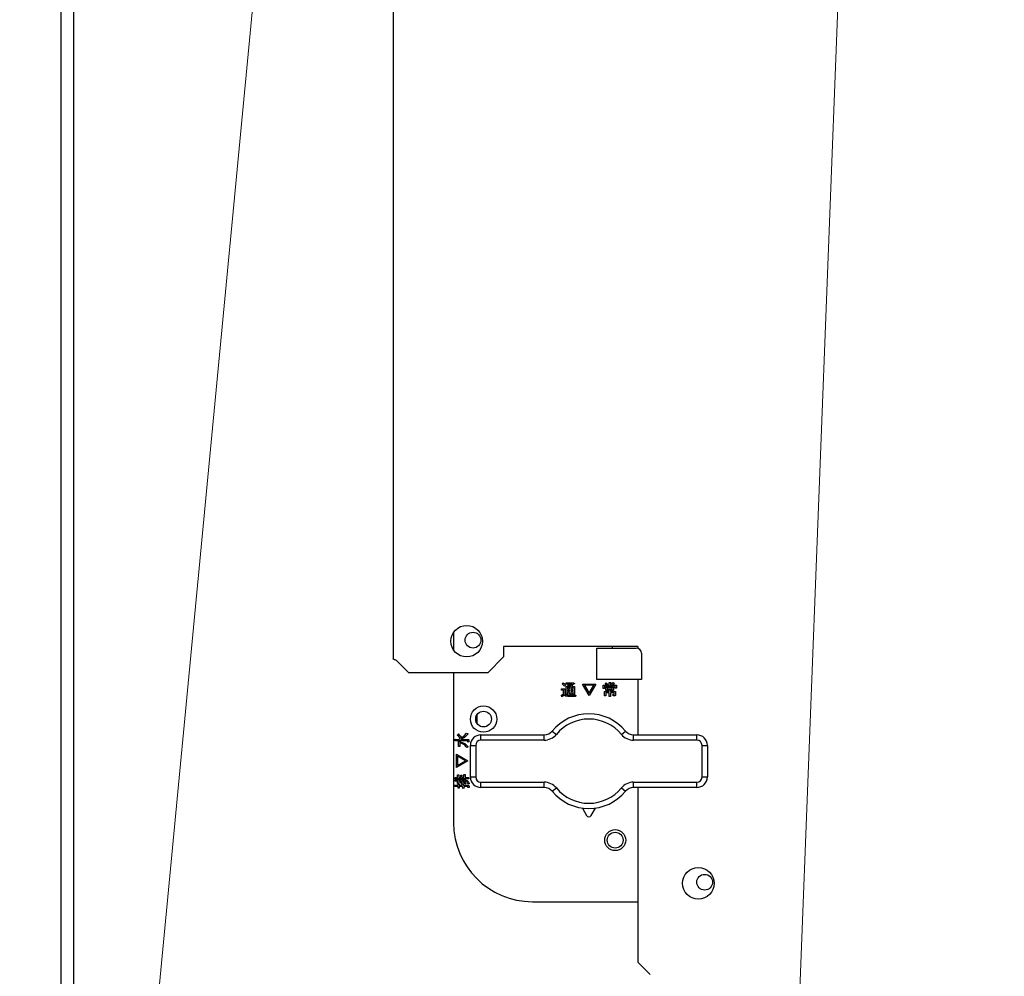
# Model space of a CAD drawing. Extents: x 0 to 420, y 0 to 297.
# Drawn here: x 108 to 117, y 68 to 77 of the extents above; entities that cross this region are included whole.
import ezdxf

# ---------------------------------------------------------------- set-up
doc = ezdxf.new("R2010")
doc.units = 0
doc.layers.get('0').update_dxf_attribs({"linetype": 'CONTINUOUS'})
doc.layers.add('DD0', color=7, linetype='CONTINUOUS')
doc.layers.add('M0', color=3, linetype='CONTINUOUS')
doc.styles.get("Standard").update_dxf_attribs({"font": 'txt', "bigfont": 'BIGFONT'})
doc.dimstyles.new('LEADSTYL', dxfattribs={"dimtxt": 3.2, "dimasz": 3, "dimexe": 0.18, "dimexo": 0.0625, "dimgap": 1, "dimtad": 0, "dimtih": 1, "dimtoh": 1, "dimdec": 4, "dimzin": 0, "dimdsep": 46, "dimtxsty": 'STANDARD', "dimblk1": 'OPEN', "dimblk2": 'OPEN', "dimsah": 1, "dimcen": 0.09, "dimadec": 0, "dimazin": 0, "dimtfac": 1, "dimtdec": 4, "dimtofl": 0, "dimtmove": 0, "dimatfit": 3, "dimfxl": 1, "dimtolj": 1, "dimtzin": 0, "dimarcsym": 0})
doc.dimstyles.get("Standard").update_dxf_attribs({"dimtxt": 3.2, "dimasz": 3, "dimexe": 1.5, "dimexo": 0, "dimgap": 1, "dimtad": 3, "dimtih": 1, "dimtoh": 1, "dimdsep": 46, "dimtxsty": 'STANDARD', "dimblk1": 'OPEN', "dimblk2": 'OPEN', "dimsah": 1, "dimcen": 0.09, "dimadec": 0, "dimazin": 0, "dimtfac": 1, "dimtdec": 4, "dimtofl": 0, "dimtmove": 0, "dimatfit": 3, "dimfxl": 1, "dimtolj": 1, "dimtzin": 0, "dimlwd": 13, "dimlwe": 13, "dimarcsym": 0})

# ---------------------------------------------------------------- blocks, each defined once
blk = doc.blocks.new('_OPEN')
at = {"color": 0, "lineweight": 13}
for p, q in [((-0.965926, 0.258819), (0, 0)), ((0, 0), (-1, 0)), ((0, 0), (-0.965926, -0.258819))]:
    blk.add_line(p, q, dxfattribs=at)
blk = doc.blocks.new('*D0')
for p in [(91.312027, 165.181409), (108.802627, 165.181409), (109.039907, 58.501409)]:
    blk.add_point(p)
at = {"layer": 'DD0', "linetype": 'CONTINUOUS'}
for p, q in [((108.802628, 165.181412), (89.812027, 165.181412)), ((91.312027, 162.181412), (91.312027, 61.501408)), ((109.039909, 58.501408), (89.812027, 58.501408))]:
    blk.add_line(p, q, dxfattribs=at)
at = {"layer": 'DD0', "xscale": 3, "yscale": 3}
for p, rotation in [((91.312027, 165.181412), 90), ((91.312027, 58.501408), 270)]:
    blk.add_blockref('_OPEN', p, dxfattribs=dict(at, rotation=rotation))
at = {"layer": 'DD0', "width": 0.833333}
blk.add_text('２１３２', height=3.2, rotation=90.000003, dxfattribs=at).set_placement((90.312027, 105.708076))
blk = doc.blocks.new('*D17')
for p in [(109.997685, 81.951408), (102.920067, 58.501409), (112.649907, 58.501409)]:
    blk.add_point(p)
at = {"layer": 'DD0', "linetype": 'CONTINUOUS'}
for p, q in [((109.997688, 81.951408), (101.420067, 81.951408)), ((102.920067, 61.501408), (102.920067, 78.951408)), ((112.64991, 58.501408), (101.420067, 58.501408))]:
    blk.add_line(p, q, dxfattribs=at)
at = {"layer": 'DD0', "xscale": 3, "yscale": 3}
for p, rotation in [((102.920067, 81.951408), 90), ((102.920067, 58.501408), 270)]:
    blk.add_blockref('_OPEN', p, dxfattribs=dict(at, rotation=rotation))
at = {"layer": 'DD0', "width": 0.833333}
blk.add_text('４６９', height=3.2, rotation=90.000003, dxfattribs=at).set_placement((101.920067, 65.693077))
blk = doc.blocks.new('*D34')
for p in [(116.415741, 120.567793), (96.833282, 58.501409), (109.039907, 58.501409)]:
    blk.add_point(p)
at = {"layer": 'DD0', "linetype": 'CONTINUOUS'}
for p, q in [((116.415741, 120.567795), (95.333282, 120.567795)), ((96.833282, 61.501408), (96.833282, 117.567795)), ((109.039909, 58.501408), (95.333282, 58.501408))]:
    blk.add_line(p, q, dxfattribs=at)
at = {"layer": 'DD0', "xscale": 3, "yscale": 3}
for p, rotation in [((96.833282, 120.567795), 90), ((96.833282, 58.501408), 270)]:
    blk.add_blockref('_OPEN', p, dxfattribs=dict(at, rotation=rotation))
at = {"layer": 'DD0', "width": 0.833333}
blk.add_text('１２３０', height=3.2, rotation=90.000003, dxfattribs=at).set_placement((95.833282, 83.401268))

msp = doc.modelspace()

# ---------------------------------------------------------------- linework, layer by layer
at = {"layer": 'M0', "linetype": 'CONTINUOUS', "lineweight": 25}
for p, q in [((108.217627, 84.101409), (108.217627, 66.601409)), ((108.102627, 66.601409), (108.102627, 84.051409))]:
    msp.add_line(p, q, dxfattribs=at)
at = {"layer": 'M0', "color": 6, "linetype": 'CONTINUOUS', "lineweight": 25}
for p, q in [((111.252627, 81.867659), (111.252627, 70.535159)), ((111.827627, 70.784324), (111.827627, 70.618493)), ((112.302627, 70.651409), (112.302627, 70.551409)), ((113.577627, 70.651409), (112.302627, 70.651409)), ((113.187627, 70.636409), (113.562627, 70.636409)), ((113.187627, 70.336409), (113.187627, 70.636409)), ((113.337627, 70.636409), (113.337627, 70.651409)), ((113.577627, 70.651409), (113.577627, 70.634105)), ((111.285127, 70.518909), (111.402627, 70.401409)), ((112.152627, 70.401409), (112.302627, 70.551409)), ((113.612627, 70.586409), (113.612627, 70.336409)), ((112.152627, 70.401409), (111.402627, 70.401409)), ((111.827627, 70.401409), (111.827627, 68.976409)), ((113.612627, 70.336409), (113.187627, 70.336409)), ((113.577627, 70.336409), (113.577627, 69.811409)), ((112.853352, 70.248355), (112.883441, 70.248355)), ((112.853352, 70.237189), (112.853352, 70.248355)), ((112.870876, 70.237189), (112.853352, 70.237189)), ((112.859842, 70.295553), (112.868101, 70.305582)), ((112.86926, 70.287327), (112.859842, 70.295553)), ((112.868101, 70.305582), (112.88139, 70.29582)), ((112.879901, 70.275494), (112.86926, 70.287327)), ((112.870876, 70.198798), (112.870876, 70.237189)), ((112.88993, 70.286113), (112.879901, 70.275494)), ((112.88139, 70.29582), (112.88993, 70.286113)), ((112.883441, 70.248355), (112.883441, 70.199388)), ((112.89583, 70.293236), (112.89583, 70.304402)), ((112.89583, 70.304402), (112.963086, 70.304402)), ((112.950107, 70.293236), (112.89583, 70.293236)), ((112.896245, 70.194078), (112.896245, 70.270184)), ((112.896245, 70.270184), (112.940667, 70.270184)), ((112.908809, 70.260417), (112.908809, 70.249535)), ((112.929283, 70.260417), (112.908809, 70.260417)), ((112.908809, 70.249535), (112.929283, 70.249535)), ((112.908809, 70.239768), (112.908809, 70.228886)), ((112.929283, 70.239768), (112.908809, 70.239768)), ((112.908809, 70.228886), (112.929283, 70.228886)), ((112.929283, 70.219119), (112.908809, 70.219119)), ((112.908809, 70.219119), (112.908809, 70.194078)), ((112.911169, 70.281393), (112.920019, 70.290243)), ((112.920019, 70.290243), (112.930673, 70.287546)), ((112.929283, 70.249535), (112.929283, 70.260417)), ((112.929283, 70.228886), (112.929283, 70.239768)), ((112.929283, 70.196438), (112.929283, 70.219119)), ((112.930673, 70.287546), (112.938898, 70.284933)), ((112.938898, 70.284933), (112.950107, 70.293236)), ((112.941847, 70.260417), (112.941847, 70.249535)), ((112.963501, 70.260417), (112.941847, 70.260417)), ((112.941847, 70.249535), (112.963501, 70.249535)), ((112.963501, 70.239768), (112.941847, 70.239768)), ((112.941847, 70.239768), (112.941847, 70.228886)), ((112.941847, 70.228886), (112.963501, 70.228886)), ((112.963501, 70.219119), (112.941847, 70.219119)), ((112.941847, 70.219119), (112.941847, 70.196438)), ((112.971936, 70.296143), (112.948927, 70.280803)), ((112.948927, 70.280803), (112.956597, 70.277264)), ((112.956597, 70.277264), (112.949517, 70.270184)), ((112.949517, 70.270184), (112.976065, 70.270184)), ((112.963086, 70.304402), (112.966036, 70.306172)), ((112.963501, 70.249535), (112.963501, 70.260417)), ((112.963501, 70.228886), (112.963501, 70.239768)), ((112.963501, 70.208237), (112.963501, 70.219119)), ((112.966036, 70.306172), (112.974886, 70.299682)), ((112.976065, 70.270184), (112.976065, 70.202928)), ((113.11518, 70.185229), (113.051463, 70.293783)), ((113.051463, 70.293783), (113.179486, 70.293783)), ((113.072112, 70.282617), (113.11518, 70.208237)), ((113.158837, 70.282617), (113.072112, 70.282617)), ((113.179486, 70.293783), (113.11518, 70.185229)), ((113.11518, 70.208237), (113.158837, 70.282617)), ((113.24704, 70.253075), (113.24704, 70.283163)), ((113.24704, 70.283163), (113.280843, 70.283163)), ((113.259604, 70.253075), (113.24704, 70.253075)), ((113.259604, 70.273396), (113.259604, 70.253075)), ((113.362673, 70.273396), (113.259604, 70.273396)), ((113.260019, 70.222987), (113.305447, 70.222987)), ((113.260019, 70.182869), (113.260019, 70.222987)), ((113.267863, 70.297912), (113.277303, 70.305582)), ((113.274259, 70.292038), (113.267863, 70.297912)), ((113.280843, 70.283163), (113.274259, 70.292038)), ((113.274768, 70.264874), (113.347509, 70.264874)), ((113.274768, 70.232098), (113.274768, 70.264874)), ((113.305447, 70.232098), (113.274768, 70.232098)), ((113.277303, 70.305582), (113.286629, 70.29763)), ((113.292052, 70.289653), (113.283203, 70.283163)), ((113.283203, 70.283163), (113.305447, 70.283163)), ((113.286629, 70.29763), (113.292052, 70.289653)), ((113.334945, 70.255107), (113.287332, 70.255107)), ((113.287332, 70.255107), (113.287332, 70.241865)), ((113.287332, 70.241865), (113.334945, 70.241865)), ((113.305447, 70.309122), (113.317421, 70.309122)), ((113.305447, 70.283163), (113.305447, 70.309122)), ((113.305447, 70.222987), (113.305447, 70.232098)), ((113.318011, 70.305582), (113.318011, 70.283163)), ((113.318011, 70.283163), (113.34043, 70.283163)), ((113.347509, 70.232098), (113.318011, 70.232098)), ((113.318011, 70.232098), (113.318011, 70.222987)), ((113.318011, 70.222987), (113.365798, 70.222987)), ((113.33099, 70.289063), (113.342789, 70.307352)), ((113.34043, 70.283163), (113.33099, 70.289063)), ((113.334945, 70.241865), (113.334945, 70.255107)), ((113.352229, 70.297912), (113.342199, 70.283163)), ((113.342199, 70.283163), (113.375238, 70.283163)), ((113.342789, 70.307352), (113.353409, 70.300862)), ((113.347509, 70.264874), (113.347509, 70.232098)), ((113.362673, 70.255435), (113.362673, 70.273396)), ((113.375238, 70.255435), (113.362673, 70.255435)), ((113.365798, 70.222987), (113.365798, 70.190538)), ((113.375238, 70.283163), (113.375238, 70.255435)), ((112.851582, 70.188178), (112.862697, 70.193546)), ((112.856302, 70.173429), (112.851582, 70.188178)), ((112.866567, 70.179831), (112.856302, 70.173429)), ((112.862697, 70.193546), (112.870876, 70.198798)), ((112.878131, 70.189948), (112.866567, 70.179831)), ((112.891408, 70.179969), (112.878131, 70.189948)), ((112.883441, 70.199388), (112.899657, 70.190601)), ((112.911759, 70.174806), (112.891408, 70.179969)), ((112.908809, 70.194078), (112.896245, 70.194078)), ((112.899657, 70.190601), (112.914119, 70.188768)), ((112.984915, 70.174806), (112.911759, 70.174806)), ((112.914119, 70.188768), (112.987275, 70.188768)), ((112.941847, 70.196438), (112.929283, 70.196438)), ((112.954237, 70.205877), (112.961906, 70.205877)), ((112.954827, 70.194712), (112.954237, 70.205877)), ((112.967806, 70.194712), (112.954827, 70.194712)), ((112.987275, 70.188768), (112.984915, 70.174806)), ((113.272583, 70.182869), (113.260019, 70.182869)), ((113.272583, 70.211821), (113.272583, 70.182869)), ((113.305447, 70.211821), (113.272583, 70.211821)), ((113.305447, 70.175199), (113.305447, 70.211821)), ((113.318011, 70.175199), (113.305447, 70.175199)), ((113.318011, 70.211821), (113.318011, 70.175199)), ((113.353234, 70.211821), (113.318011, 70.211821)), ((113.33984, 70.193488), (113.351639, 70.193488)), ((113.342199, 70.182322), (113.33984, 70.193488)), ((113.357539, 70.182322), (113.342199, 70.182322)), ((113.353234, 70.195848), (113.353234, 70.211821)), ((112.052627, 69.916409), (112.052627, 70.006409)), ((112.765502, 69.847772), (112.804071, 69.815954)), ((113.421183, 69.815954), (113.459752, 69.847772)), ((111.841684, 69.755408), (111.841684, 69.767382)), ((111.960267, 69.755408), (111.841684, 69.755408)), ((111.845223, 69.767972), (111.862332, 69.767972)), ((111.862332, 69.767972), (111.880099, 69.771765)), ((111.863512, 69.80809), (111.874132, 69.81871)), ((111.877428, 69.795764), (111.863512, 69.80809)), ((111.893011, 69.778002), (111.877428, 69.795764)), ((111.877672, 69.81517), (111.892393, 69.797737)), ((111.880099, 69.771765), (111.893011, 69.778002)), ((111.892393, 69.797737), (111.90304, 69.783311)), ((111.93048, 69.78667), (111.896551, 69.767972)), ((111.896551, 69.767972), (111.964397, 69.767972)), ((111.90304, 69.783311), (111.932906, 69.805858)), ((111.964987, 69.821659), (111.93048, 69.78667)), ((111.932906, 69.805858), (111.951418, 69.828739)), ((111.951418, 69.828739), (111.964987, 69.821659)), ((111.962627, 69.742014), (111.962627, 69.753813)), ((111.973793, 69.758533), (111.973793, 69.744374)), ((112.087627, 69.761409), (112.087627, 69.811409)), ((112.087627, 69.811409), (112.688363, 69.811409)), ((112.688363, 69.761409), (112.087627, 69.761409)), ((112.688363, 69.761409), (112.688363, 69.811409)), ((113.536891, 69.811409), (114.137627, 69.811409)), ((113.536891, 69.761409), (113.536891, 69.811409)), ((114.137627, 69.761409), (113.536891, 69.761409)), ((114.137627, 69.761409), (114.137627, 69.811409)), ((111.871182, 69.738474), (111.878262, 69.748503)), ((111.875902, 69.734934), (111.871182, 69.738474)), ((111.875902, 69.700716), (111.875902, 69.734934)), ((111.887067, 69.700716), (111.875902, 69.700716)), ((111.883571, 69.747913), (111.934748, 69.729204)), ((111.887067, 69.734934), (111.887067, 69.700716)), ((111.934748, 69.729204), (111.964987, 69.698946)), ((111.964987, 69.698946), (111.952597, 69.692456)), ((111.973793, 69.744374), (111.962627, 69.742014)), ((111.987627, 69.411409), (111.987627, 69.711409)), ((111.987627, 69.711409), (112.037627, 69.711409)), ((112.037627, 69.711409), (112.037627, 69.411409)), ((114.187627, 69.411409), (114.187627, 69.711409)), ((114.187627, 69.711409), (114.237627, 69.711409)), ((114.237627, 69.711409), (114.237627, 69.411409)), ((111.855253, 69.500245), (111.855253, 69.628268)), ((111.855253, 69.628268), (111.963807, 69.563961)), ((111.963807, 69.563961), (111.855253, 69.500245)), ((111.866419, 69.607619), (111.866419, 69.520894)), ((111.940798, 69.563961), (111.866419, 69.607619)), ((111.866419, 69.520894), (111.940798, 69.563961)), ((111.842863, 69.393404), (111.842863, 69.405378)), ((111.972656, 69.393404), (111.842863, 69.393404)), ((111.842863, 69.372165), (111.842863, 69.384139)), ((111.846403, 69.405968), (111.866462, 69.405968)), ((111.846403, 69.384729), (111.930769, 69.384729)), ((111.866462, 69.431337), (111.877628, 69.431337)), ((111.866462, 69.405968), (111.866462, 69.431337)), ((111.877628, 69.431337), (111.877628, 69.405968)), ((111.877628, 69.405968), (111.896551, 69.405968)), ((111.896551, 69.427797), (111.907716, 69.427797)), ((111.896551, 69.405968), (111.896551, 69.427797)), ((111.907716, 69.427797), (111.907716, 69.405968)), ((111.907716, 69.405968), (111.926639, 69.405968)), ((111.926639, 69.405968), (111.926639, 69.434877)), ((111.926639, 69.434877), (111.937805, 69.434877)), ((111.937805, 69.434877), (111.937805, 69.405968)), ((111.937805, 69.405968), (111.972656, 69.405968)), ((111.972656, 69.405968), (111.972656, 69.393404)), ((111.987627, 69.411409), (112.037627, 69.411409)), ((114.187627, 69.411409), (114.237627, 69.411409)), ((111.841094, 69.319658), (111.841094, 69.331632)), ((111.871182, 69.319658), (111.841094, 69.319658)), ((111.866462, 69.372165), (111.842863, 69.372165)), ((111.844633, 69.332222), (111.871182, 69.332222)), ((111.866462, 69.349921), (111.866462, 69.372165)), ((111.877628, 69.349921), (111.866462, 69.349921)), ((111.871182, 69.344021), (111.882348, 69.344021)), ((111.871182, 69.332222), (111.871182, 69.344021)), ((111.871182, 69.304494), (111.871182, 69.319658)), ((111.882348, 69.304494), (111.871182, 69.304494)), ((111.896551, 69.372165), (111.877628, 69.372165)), ((111.877628, 69.372165), (111.877628, 69.349921)), ((111.882348, 69.344021), (111.882348, 69.332222)), ((111.882348, 69.332222), (111.90953, 69.332222)), ((111.9113, 69.319658), (111.882348, 69.319658)), ((111.882348, 69.319658), (111.882348, 69.304494)), ((111.896551, 69.352281), (111.896551, 69.372165)), ((111.907716, 69.352281), (111.896551, 69.352281)), ((111.90658, 69.346381), (111.916019, 69.348741)), ((111.90953, 69.332222), (111.90658, 69.346381)), ((111.922509, 69.372165), (111.907716, 69.372165)), ((111.907716, 69.372165), (111.907716, 69.352281)), ((111.91484, 69.300954), (111.9113, 69.319658)), ((111.928999, 69.303904), (111.91484, 69.300954)), ((111.916019, 69.348741), (111.920739, 69.332222)), ((111.920739, 69.332222), (111.964397, 69.332222)), ((111.930179, 69.342842), (111.922509, 69.372165)), ((111.923689, 69.319658), (111.926639, 69.306854)), ((111.961447, 69.319658), (111.923689, 69.319658)), ((111.942568, 69.345791), (111.930179, 69.342842)), ((111.932539, 69.37234), (111.940798, 69.348741)), ((111.963217, 69.310393), (111.963217, 69.318653)), ((111.974383, 69.312163), (111.963217, 69.310393)), ((111.977966, 69.348741), (111.966167, 69.342842)), ((111.974383, 69.322783), (111.974383, 69.312163)), ((112.087627, 69.361409), (112.688363, 69.361409)), ((112.087627, 69.311409), (112.087627, 69.361409)), ((112.688363, 69.311409), (112.087627, 69.311409)), ((112.688363, 69.311409), (112.688363, 69.361409)), ((112.765502, 69.275045), (112.804071, 69.306863)), ((113.421183, 69.306863), (113.459752, 69.275045)), ((113.536891, 69.361409), (114.137627, 69.361409)), ((113.536891, 69.311409), (113.536891, 69.361409)), ((114.137627, 69.311409), (113.536891, 69.311409)), ((113.577627, 69.311409), (113.577627, 67.651409)), ((114.137627, 69.311409), (114.137627, 69.361409)), ((113.051127, 69.115631), (113.090966, 69.046497)), ((113.134288, 69.046497), (113.174127, 69.115631)), ((112.577627, 68.226409), (113.577627, 68.226409)), ((113.577627, 67.651409), (113.695127, 67.533909))]:
    msp.add_line(p, q, dxfattribs=at)
for centre, radius in [((111.952627, 70.701409), 0.15), ((112.012627, 70.711409), 0.075), ((112.112627, 69.961409), 0.125), ((112.112627, 69.961409), 0.075), ((113.362627, 68.811409), 0.1), ((113.362627, 68.811409), 0.075), ((114.152627, 68.401409), 0.15), ((114.212627, 68.411409), 0.075)]:
    msp.add_circle(centre, radius, dxfattribs=at)
for centre, radius, start, end in [((113.562627, 70.586409), 0.05, 0, 90), ((113.112627, 69.561409), 0.45, 39.521196, 140.478804), ((113.112627, 69.561409), 0.4, 39.521196, 140.478804), ((112.688363, 69.911409), 0.1, 270, 320.478804), ((113.536891, 69.911409), 0.1, 219.521196, 270), ((112.087627, 69.711409), 0.1, 90, 180), ((112.087627, 69.711409), 0.05, 90, 180), ((112.688363, 69.911409), 0.15, 270, 320.478804), ((113.536891, 69.911409), 0.15, 219.521196, 270), ((114.137627, 69.711409), 0.1, 0, 90), ((114.137627, 69.711409), 0.05, 0, 90), ((112.087627, 69.411409), 0.1, 180, 270), ((112.087627, 69.411409), 0.05, 180, 270), ((114.137627, 69.411409), 0.05, 270, 360), ((114.137627, 69.411409), 0.1, 270, 360), ((112.688363, 69.211409), 0.15, 39.521196, 90), ((112.688363, 69.211409), 0.1, 39.521196, 90), ((113.112627, 69.561409), 0.4, 219.521196, 320.478804), ((113.536891, 69.211409), 0.15, 90, 140.478804), ((113.536891, 69.211409), 0.1, 90, 140.478804), ((113.112627, 69.561409), 0.45, 219.521196, 320.478804), ((113.112627, 69.058979), 0.025, 209.953209, 330.046791), ((112.577627, 68.976409), 0.75, 180, 270)]:
    msp.add_arc(centre, radius, start, end, dxfattribs=at)
at = {"layer": 'M0', "color": 6, "linetype": 'CONTINUOUS', "lineweight": 25, "extrusion": (0, 0, -1)}
for points, knots in [([(111.285127, 70.518909), (111.280869, 70.520259), (111.276611, 70.52161), (111.27269, 70.522971), (111.268769, 70.524332), (111.265185, 70.525705), (111.262146, 70.527034), (111.259107, 70.528362), (111.256614, 70.529648), (111.255101, 70.531096), (111.253773, 70.532367), (111.2532, 70.533763), (111.252627, 70.535159)], [0, 0, 0, 0, 1, 1, 1, 2, 2, 2, 3, 3, 3, 4, 4, 4, 4]), ([(112.940667, 70.270184), (112.937048, 70.271641), (112.933429, 70.273098), (112.930706, 70.274179), (112.928063, 70.275228), (112.926264, 70.275922), (112.92424, 70.276714), (112.922216, 70.277505), (112.919968, 70.278393), (112.917752, 70.279189), (112.915536, 70.279985), (112.913353, 70.280689), (112.911169, 70.281393)], [0, 0, 0, 0, 1, 1, 1, 2, 2, 2, 3, 3, 3, 4, 4, 4, 4]), ([(112.974886, 70.299682), (112.97536, 70.299206), (112.975835, 70.29873), (112.976024, 70.298344), (112.976078, 70.298233), (112.976109, 70.298129), (112.976124, 70.298022), (112.976139, 70.297914), (112.976138, 70.297802), (112.97611, 70.297694), (112.976082, 70.297587), (112.976027, 70.297483), (112.975965, 70.297392), (112.975902, 70.297301), (112.975833, 70.297223), (112.975739, 70.297145), (112.975493, 70.296939), (112.975085, 70.296731), (112.974548, 70.296577), (112.97383, 70.296369), (112.972883, 70.296256), (112.971936, 70.296143)], [0, 0, 0, 0, 1, 1, 1, 2, 2, 2, 3, 3, 3, 4, 4, 4, 5, 5, 5, 6, 6, 6, 7, 7, 7, 7]), ([(113.317421, 70.309122), (113.317963, 70.309036), (113.318505, 70.30895), (113.318906, 70.308819), (113.319208, 70.308721), (113.319431, 70.308598), (113.319585, 70.308477), (113.319701, 70.308385), (113.319778, 70.308294), (113.319839, 70.308191), (113.319901, 70.308088), (113.319946, 70.307974), (113.319944, 70.307828), (113.319941, 70.307683), (113.319891, 70.307507), (113.319825, 70.307364), (113.319759, 70.307221), (113.319676, 70.307111), (113.319561, 70.306967), (113.319441, 70.306817), (113.319285, 70.30663), (113.319053, 70.306417), (113.318778, 70.306163), (113.318394, 70.305873), (113.318011, 70.305582)], [0, 0, 0, 0, 1, 1, 1, 2, 2, 2, 3, 3, 3, 4, 4, 4, 5, 5, 5, 6, 6, 6, 7, 7, 7, 8, 8, 8, 8]), ([(113.353409, 70.300862), (113.353849, 70.300526), (113.354288, 70.30019), (113.354596, 70.299898), (113.354827, 70.299679), (113.354984, 70.299486), (113.35508, 70.299306), (113.355153, 70.299169), (113.355191, 70.299041), (113.355205, 70.29894), (113.355216, 70.298864), (113.355212, 70.298804), (113.355203, 70.298746), (113.355194, 70.298688), (113.355179, 70.298632), (113.355137, 70.298569), (113.355065, 70.298462), (113.354912, 70.298335), (113.35477, 70.298253), (113.354629, 70.29817), (113.354498, 70.298132), (113.354319, 70.298091), (113.354131, 70.298047), (113.35389, 70.298), (113.353574, 70.29797), (113.353198, 70.297935), (113.352713, 70.297924), (113.352229, 70.297912)], [0, 0, 0, 0, 1, 1, 1, 2, 2, 2, 3, 3, 3, 4, 4, 4, 5, 5, 5, 6, 6, 6, 7, 7, 7, 8, 8, 8, 9, 9, 9, 9]), ([(112.961906, 70.205877), (112.962199, 70.205929), (112.962491, 70.20598), (112.962682, 70.20607), (112.962827, 70.206138), (112.962914, 70.206229), (112.962996, 70.206325), (112.963079, 70.206422), (112.963157, 70.206525), (112.96322, 70.206662), (112.963385, 70.207025), (112.963443, 70.207631), (112.963501, 70.208237)], [0, 0, 0, 0, 1, 1, 1, 2, 2, 2, 3, 3, 3, 4, 4, 4, 4]), ([(112.976065, 70.202928), (112.976008, 70.201679), (112.97595, 70.20043), (112.975508, 70.199246), (112.975066, 70.198063), (112.974239, 70.196944), (112.973386, 70.196233), (112.972533, 70.195522), (112.971654, 70.195218), (112.970719, 70.195033), (112.969785, 70.194847), (112.968795, 70.19478), (112.967806, 70.194712)], [0, 0, 0, 0, 1, 1, 1, 2, 2, 2, 3, 3, 3, 4, 4, 4, 4]), ([(113.351639, 70.193488), (113.351931, 70.19354), (113.352224, 70.193591), (113.352415, 70.193681), (113.35256, 70.193749), (113.352647, 70.19384), (113.352729, 70.193936), (113.352811, 70.194033), (113.35289, 70.194135), (113.352952, 70.194273), (113.353118, 70.194636), (113.353176, 70.195242), (113.353234, 70.195848)], [0, 0, 0, 0, 1, 1, 1, 2, 2, 2, 3, 3, 3, 4, 4, 4, 4]), ([(113.365798, 70.190538), (113.36574, 70.18929), (113.365683, 70.188041), (113.36524, 70.186857), (113.364798, 70.185673), (113.363972, 70.184555), (113.363119, 70.183844), (113.362266, 70.183132), (113.361386, 70.182829), (113.360452, 70.182643), (113.359518, 70.182458), (113.358528, 70.18239), (113.357539, 70.182322)], [0, 0, 0, 0, 1, 1, 1, 2, 2, 2, 3, 3, 3, 4, 4, 4, 4]), ([(111.841684, 69.767382), (111.84177, 69.767924), (111.841856, 69.768466), (111.841986, 69.768868), (111.842084, 69.76917), (111.842207, 69.769392), (111.842329, 69.769546), (111.842421, 69.769662), (111.842512, 69.769739), (111.842614, 69.769801), (111.842717, 69.769862), (111.842832, 69.769907), (111.842977, 69.769905), (111.843122, 69.769903), (111.843298, 69.769853), (111.843441, 69.769787), (111.843584, 69.76972), (111.843695, 69.769638), (111.843838, 69.769523), (111.843989, 69.769403), (111.844176, 69.769247), (111.844389, 69.769015), (111.844642, 69.768739), (111.844933, 69.768356), (111.845223, 69.767972)], [0, 0, 0, 0, 1, 1, 1, 2, 2, 2, 3, 3, 3, 4, 4, 4, 5, 5, 5, 6, 6, 6, 7, 7, 7, 8, 8, 8, 8]), ([(111.874132, 69.81871), (111.874777, 69.819058), (111.875421, 69.819407), (111.875884, 69.81955), (111.876059, 69.819604), (111.876208, 69.819629), (111.876366, 69.819639), (111.876524, 69.81965), (111.876692, 69.819646), (111.876852, 69.819603), (111.877012, 69.81956), (111.877164, 69.819477), (111.87729, 69.819385), (111.877416, 69.819292), (111.877516, 69.819189), (111.877603, 69.819012), (111.877733, 69.818748), (111.877833, 69.81832), (111.877881, 69.81796), (111.87793, 69.8176), (111.877926, 69.817308), (111.877884, 69.816869), (111.877841, 69.81641), (111.877756, 69.81579), (111.877672, 69.81517)], [0, 0, 0, 0, 1, 1, 1, 2, 2, 2, 3, 3, 3, 4, 4, 4, 5, 5, 5, 6, 6, 6, 7, 7, 7, 8, 8, 8, 8]), ([(111.962627, 69.753813), (111.962576, 69.754106), (111.962524, 69.754398), (111.962434, 69.754589), (111.962366, 69.754734), (111.962276, 69.754821), (111.962179, 69.754903), (111.962082, 69.754986), (111.96198, 69.755064), (111.961842, 69.755126), (111.961479, 69.755292), (111.960873, 69.75535), (111.960267, 69.755408)], [0, 0, 0, 0, 1, 1, 1, 2, 2, 2, 3, 3, 3, 4, 4, 4, 4]), ([(111.964397, 69.767972), (111.965826, 69.767912), (111.967254, 69.767851), (111.968609, 69.767346), (111.969965, 69.766841), (111.971246, 69.765891), (111.972059, 69.764914), (111.972873, 69.763938), (111.973218, 69.762934), (111.973429, 69.761866), (111.97364, 69.760798), (111.973716, 69.759665), (111.973793, 69.758533)], [0, 0, 0, 0, 1, 1, 1, 2, 2, 2, 3, 3, 3, 4, 4, 4, 4]), ([(111.878262, 69.748503), (111.878638, 69.749046), (111.879015, 69.749588), (111.879364, 69.749916), (111.879628, 69.750162), (111.879876, 69.750287), (111.880141, 69.750368), (111.880407, 69.750449), (111.88069, 69.750486), (111.881035, 69.750375), (111.881495, 69.750227), (111.882065, 69.749816), (111.882505, 69.749362), (111.882946, 69.748908), (111.883259, 69.748411), (111.883571, 69.747913)], [0, 0, 0, 0, 1, 1, 1, 2, 2, 2, 3, 3, 3, 4, 4, 4, 5, 5, 5, 5]), ([(111.952597, 69.692456), (111.948083, 69.698731), (111.943567, 69.705006), (111.938741, 69.710163), (111.933914, 69.71532), (111.928776, 69.719359), (111.920413, 69.723216), (111.911656, 69.727256), (111.899361, 69.731095), (111.887067, 69.734934)], [0, 0, 0, 0, 1, 1, 1, 2, 2, 2, 3, 3, 3, 3]), ([(111.842863, 69.405378), (111.84295, 69.40592), (111.843036, 69.406462), (111.843166, 69.406864), (111.843264, 69.407166), (111.843387, 69.407388), (111.843509, 69.407542), (111.843601, 69.407658), (111.843692, 69.407735), (111.843794, 69.407797), (111.843897, 69.407858), (111.844012, 69.407903), (111.844157, 69.407901), (111.844302, 69.407899), (111.844478, 69.407849), (111.844621, 69.407782), (111.844764, 69.407716), (111.844875, 69.407633), (111.845018, 69.407519), (111.845169, 69.407398), (111.845356, 69.407243), (111.845569, 69.407011), (111.845822, 69.406735), (111.846113, 69.406351), (111.846403, 69.405968)], [0, 0, 0, 0, 1, 1, 1, 2, 2, 2, 3, 3, 3, 4, 4, 4, 5, 5, 5, 6, 6, 6, 7, 7, 7, 8, 8, 8, 8]), ([(111.842863, 69.384139), (111.84295, 69.384681), (111.843036, 69.385223), (111.843166, 69.385625), (111.843264, 69.385927), (111.843387, 69.386149), (111.843509, 69.386303), (111.843601, 69.386419), (111.843692, 69.386496), (111.843794, 69.386558), (111.843897, 69.386619), (111.844012, 69.386664), (111.844157, 69.386662), (111.844302, 69.38666), (111.844478, 69.38661), (111.844621, 69.386544), (111.844764, 69.386477), (111.844875, 69.386395), (111.845018, 69.38628), (111.845169, 69.38616), (111.845356, 69.386004), (111.845569, 69.385772), (111.845822, 69.385496), (111.846113, 69.385113), (111.846403, 69.384729)], [0, 0, 0, 0, 1, 1, 1, 2, 2, 2, 3, 3, 3, 4, 4, 4, 5, 5, 5, 6, 6, 6, 7, 7, 7, 8, 8, 8, 8]), ([(111.930769, 69.384729), (111.936765, 69.38397), (111.942762, 69.383211), (111.948067, 69.381523), (111.953373, 69.379834), (111.957988, 69.377217), (111.962738, 69.371819), (111.967715, 69.366162), (111.972841, 69.357451), (111.977966, 69.348741)], [0, 0, 0, 0, 1, 1, 1, 2, 2, 2, 3, 3, 3, 3]), ([(111.841094, 69.331632), (111.84118, 69.332174), (111.841266, 69.332716), (111.841396, 69.333118), (111.841494, 69.33342), (111.841617, 69.333642), (111.841739, 69.333796), (111.841831, 69.333912), (111.841922, 69.333989), (111.842024, 69.334051), (111.842127, 69.334112), (111.842242, 69.334157), (111.842387, 69.334155), (111.842532, 69.334153), (111.842708, 69.334103), (111.842851, 69.334036), (111.842994, 69.33397), (111.843105, 69.333887), (111.843248, 69.333773), (111.843399, 69.333652), (111.843586, 69.333497), (111.843799, 69.333265), (111.844052, 69.332989), (111.844343, 69.332606), (111.844633, 69.332222)], [0, 0, 0, 0, 1, 1, 1, 2, 2, 2, 3, 3, 3, 4, 4, 4, 5, 5, 5, 6, 6, 6, 7, 7, 7, 8, 8, 8, 8]), ([(111.926639, 69.306854), (111.927354, 69.306731), (111.928069, 69.306608), (111.928604, 69.306422), (111.929006, 69.306283), (111.929306, 69.306107), (111.929487, 69.305936), (111.929554, 69.305872), (111.929605, 69.305809), (111.929646, 69.305743), (111.929688, 69.305677), (111.92972, 69.305608), (111.929746, 69.305509), (111.92978, 69.30538), (111.929803, 69.305199), (111.92975, 69.305006), (111.929657, 69.304665), (111.929328, 69.304284), (111.928999, 69.303904)], [0, 0, 0, 0, 1, 1, 1, 2, 2, 2, 3, 3, 3, 4, 4, 4, 5, 5, 5, 6, 6, 6, 6]), ([(111.966167, 69.342842), (111.961371, 69.351515), (111.956575, 69.360187), (111.951749, 69.365068), (111.948893, 69.367956), (111.946027, 69.369516), (111.942824, 69.370507), (111.93962, 69.371498), (111.936079, 69.371919), (111.932539, 69.37234)], [0, 0, 0, 0, 1, 1, 1, 2, 2, 2, 3, 3, 3, 3]), ([(111.940798, 69.348741), (111.941196, 69.348684), (111.941593, 69.348626), (111.942015, 69.348489), (111.942437, 69.348352), (111.942882, 69.348135), (111.943123, 69.347934), (111.943213, 69.347858), (111.943274, 69.347784), (111.943322, 69.347696), (111.943369, 69.347607), (111.943402, 69.347503), (111.943414, 69.347398), (111.943427, 69.347293), (111.943418, 69.347186), (111.943399, 69.347086), (111.943381, 69.346987), (111.943354, 69.346894), (111.943303, 69.346789), (111.943168, 69.346513), (111.942868, 69.346152), (111.942568, 69.345791)], [0, 0, 0, 0, 1, 1, 1, 2, 2, 2, 3, 3, 3, 4, 4, 4, 5, 5, 5, 6, 6, 6, 7, 7, 7, 7]), ([(111.963217, 69.318653), (111.963204, 69.318749), (111.963192, 69.318846), (111.963166, 69.318937), (111.963141, 69.319028), (111.963102, 69.319113), (111.963044, 69.319189), (111.962986, 69.319265), (111.96291, 69.319332), (111.962832, 69.319385), (111.962755, 69.319438), (111.962676, 69.319478), (111.962575, 69.31951), (111.962306, 69.319595), (111.961876, 69.319626), (111.961447, 69.319658)], [0, 0, 0, 0, 1, 1, 1, 2, 2, 2, 3, 3, 3, 4, 4, 4, 5, 5, 5, 5]), ([(111.964397, 69.332222), (111.965866, 69.332168), (111.967334, 69.332114), (111.968753, 69.331637), (111.970172, 69.331159), (111.971541, 69.330257), (111.97243, 69.329294), (111.973318, 69.328332), (111.973725, 69.327309), (111.97397, 69.326213), (111.974216, 69.325118), (111.974299, 69.32395), (111.974383, 69.322783)], [0, 0, 0, 0, 1, 1, 1, 2, 2, 2, 3, 3, 3, 4, 4, 4, 4])]:
    msp.add_open_spline(points, degree=3, knots=knots, dxfattribs=at)

# ---------------------------------------------------------------- dimensions: what is measured, and where the dimension line sits
at = {"layer": 'DD0', "color": 7}
for base, p1, p2, text, override, picture, middle in [((91.312027, 165.181409), (109.039907, 58.501409), (108.802627, 165.181409), '２１３２', {"dimtxt": 3.2, "dimexe": 1.499998, "dimexo": 3.03075e-06, "dimtih": 1, "dimtoh": 1, "dimtmove": 2, "dimlwd": 13, "dimlwe": 13}, '*D0', (88.712027, 111.841408)), ((96.833282, 58.501409), (116.415741, 120.567793), (109.039907, 58.501409), '１２３０', {"dimtxt": 3.2, "dimexe": 1.499996, "dimexo": 1.63396e-06, "dimtih": 1, "dimtoh": 1, "dimtmove": 2, "dimlwd": 13, "dimlwe": 13}, '*D34', (94.233283, 89.534599)), ((102.920067, 58.501409), (109.997685, 81.951408), (112.649907, 58.501409), '４６９', {"dimtxt": 3.2, "dimexe": 1.499999, "dimexo": 3.5869e-06, "dimtih": 1, "dimtoh": 1, "dimtmove": 2, "dimlwd": 13, "dimlwe": 13}, '*D17', (100.320067, 70.22641))]:
    dim = msp.add_linear_dim(base=base, p1=p1, p2=p2, angle=90, text=text, dimstyle='STANDARD', override=override, dxfattribs=at)
    dim.commit()
    dim.dimension.update_dxf_attribs({"geometry": picture, "text_midpoint": middle, "dimtype": 160, "text_rotation": 90.000002})

# ---------------------------------------------------------------- leaders
at = {"layer": 'DD0'}
for points in [[(110.419891, 81.951408), (106.870544, 44.753529), (55.470535, 44.753529)], [(120.13488, 81.951408), (121.2556, 23.264729), (60.255589, 23.264729)], [(115.678429, 81.951408), (113.796684, 33.387558), (62.396679, 33.387558)], [(124.876808, 81.401405), (130.312866, 15.805812), (59.71286, 15.805812)]]:
    msp.add_leader(points, dimstyle='LEADSTYL', override={"dimldrblk": 'OPEN', "dimlwd": 13, "dimlwe": 13}, dxfattribs=at)

doc.saveas('drawing.dxf')
